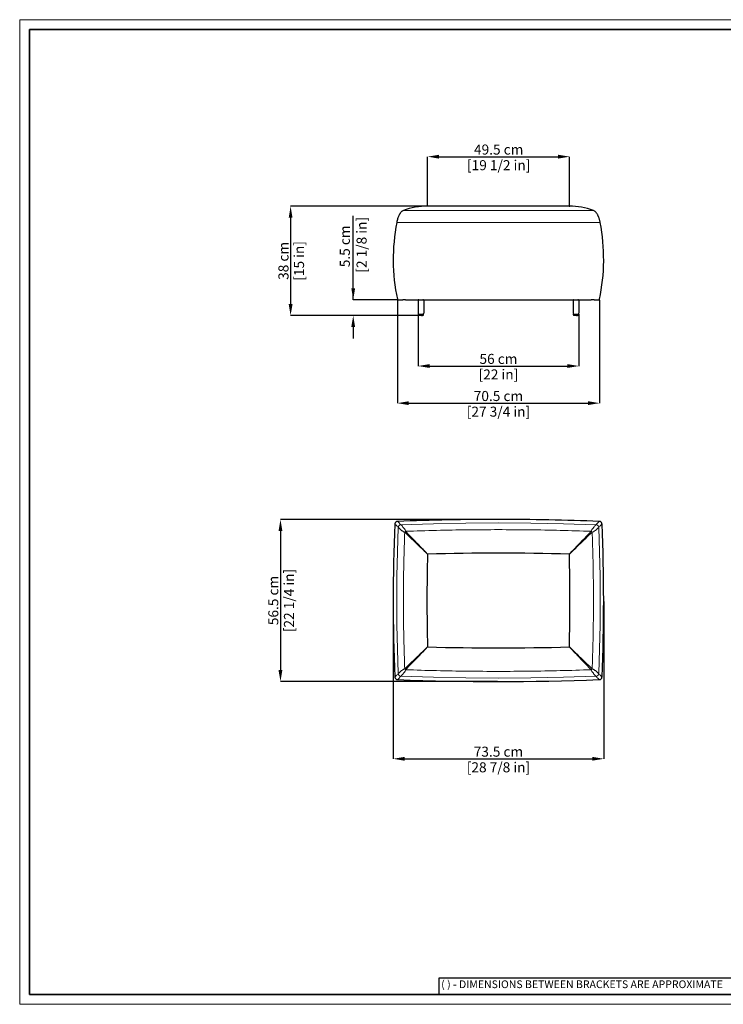
# Model space of a CAD drawing. Units: inches. Extents: x 0 to 4908, y 0 to 3432.
# Drawn here: x 0 to 2451, y 0 to 3432 of the extents above; entities that cross this region are included whole.
import ezdxf

# ---------------------------------------------------------------- set-up
doc = ezdxf.new("R2010")
doc.units = ezdxf.units.IN
doc.header["$MEASUREMENT"] = 0
doc.linetypes.add('SLD-Solido', pattern=[0])
doc.layers.add('CARTIGLIO', color=7, linetype='Continuous', lineweight=13)
doc.layers.add('QUOTE', color=251, linetype='Continuous', lineweight=5)
doc.layers.add('OGGETTO', color=7, linetype='Continuous')
doc.styles.add('ARIAL', font='Arial')
doc.styles.add('SLDTEXTSTYLE0', font='arial.ttf')
doc.dimstyles.new('Quotatura  scala 1_12', dxfattribs={"dimtxt": 35, "dimasz": 40, "dimexe": 0, "dimexo": 3, "dimgap": 7, "dimtad": 1, "dimlfac": 0.1, "dimrnd": 0.5, "dimzin": 12, "dimdsep": 46, "dimtxsty": 'ARIAL', "dimcen": 0.09, "dimclrd": 256, "dimclre": 251, "dimadec": 0, "dimazin": 3, "dimtfac": 1, "dimtofl": 0, "dimtmove": 0, "dimatfit": 3, "dimfxl": 1, "dimfrac": 2, "dimtolj": 1, "dimtzin": 12, "dimarcsym": 0})

# ---------------------------------------------------------------- blocks, each defined once
blk = doc.blocks.new('*D3')
at = {"layer": 'Defpoints', "color": 0}
for p in [(1667.4, 1689.8), (908.2, 1124.8), (1667.4, 1124.8)]:
    blk.add_point(p, dxfattribs=at)
at = {"layer": 'QUOTE', "color": 251, "lineweight": -2}
for p, q in [((1664.4, 1689.8), (908.2, 1689.8)), ((1664.4, 1124.8), (908.2, 1124.8))]:
    blk.add_line(p, q, dxfattribs=at)
at = {"layer": 'QUOTE', "lineweight": -2}
blk.add_line((908.2, 1649.8), (908.2, 1164.8), dxfattribs=at)
at = {"layer": 'QUOTE'}
for points in [[(914.8, 1649.8), (901.5, 1649.8), (908.2, 1689.8)], [(901.5, 1164.8), (914.8, 1164.8), (908.2, 1124.8)]]:
    blk.add_solid(points, dxfattribs=at)
at = {"layer": 'QUOTE', "color": 0, "char_height": 35, "attachment_point": 5, "rotation": 90, "style": 'ARIAL'}
for s, insert in [('\\A1;[22 1/4 in]', (937.8, 1407.3)), ('\\A1;56.5 cm', (883.3, 1407.3))]:
    blk.add_mtext(s, dxfattribs=dict(at, insert=insert))
blk = doc.blocks.new('*D4')
at = {"layer": 'Defpoints', "color": 0}
for p in [(1300.9, 1407.3), (2034, 1407.3), (2034, 855.6)]:
    blk.add_point(p, dxfattribs=at)
at = {"layer": 'QUOTE', "color": 251, "lineweight": -2}
for p, q in [((1300.9, 1404.3), (1300.9, 855.6)), ((2034, 1404.3), (2034, 855.6))]:
    blk.add_line(p, q, dxfattribs=at)
at = {"layer": 'QUOTE', "lineweight": -2}
blk.add_line((1340.9, 855.6), (1994, 855.6), dxfattribs=at)
at = {"layer": 'QUOTE'}
for points in [[(1340.9, 862.3), (1340.9, 849), (1300.9, 855.6)], [(1994, 849), (1994, 862.3), (2034, 855.6)]]:
    blk.add_solid(points, dxfattribs=at)
at = {"layer": 'QUOTE', "color": 0, "char_height": 35, "attachment_point": 5, "style": 'ARIAL'}
for s, insert in [('\\A1;73.5 cm', (1667.4, 880.5)), ('\\A1;[28 7/8 in]', (1667.4, 826))]:
    blk.add_mtext(s, dxfattribs=dict(at, insert=insert))
blk = doc.blocks.new('*D5')
at = {"layer": 'Defpoints', "color": 0}
for p in [(1915.4, 2954.1), (1420.9, 2781.5), (1915.4, 2781.5)]:
    blk.add_point(p, dxfattribs=at)
at = {"layer": 'QUOTE', "color": 251, "lineweight": -2}
for p, q in [((1420.9, 2784.5), (1420.9, 2954.1)), ((1915.4, 2784.5), (1915.4, 2954.1))]:
    blk.add_line(p, q, dxfattribs=at)
at = {"layer": 'QUOTE', "lineweight": -2}
blk.add_line((1460.9, 2954.1), (1875.4, 2954.1), dxfattribs=at)
at = {"layer": 'QUOTE'}
for points in [[(1460.9, 2960.8), (1460.9, 2947.4), (1420.9, 2954.1)], [(1875.4, 2947.4), (1875.4, 2960.8), (1915.4, 2954.1)]]:
    blk.add_solid(points, dxfattribs=at)
at = {"layer": 'QUOTE', "color": 0, "char_height": 35, "attachment_point": 5, "style": 'ARIAL'}
for s, insert in [('\\A1;49.5 cm', (1668.2, 2979)), ('\\A1;[19 1/2 in]', (1668.2, 2924.5))]:
    blk.add_mtext(s, dxfattribs=dict(at, insert=insert))
blk = doc.blocks.new('*D12')
at = {"layer": 'Defpoints', "color": 0}
for p in [(1667.4, 2781.5), (943.5, 2400.4), (1397.4, 2400.4)]:
    blk.add_point(p, dxfattribs=at)
at = {"layer": 'QUOTE', "color": 251, "lineweight": -2}
for p, q in [((1415.4, 2781.5), (943.5, 2781.5)), ((1394.4, 2400.4), (943.5, 2400.4))]:
    blk.add_line(p, q, dxfattribs=at)
at = {"layer": 'QUOTE', "lineweight": -2}
blk.add_line((943.5, 2741.5), (943.5, 2440.4), dxfattribs=at)
at = {"layer": 'QUOTE'}
for points in [[(950.2, 2741.5), (936.9, 2741.5), (943.5, 2781.5)], [(936.9, 2440.4), (950.2, 2440.4), (943.5, 2400.4)]]:
    blk.add_solid(points, dxfattribs=at)
at = {"layer": 'QUOTE', "color": 0, "char_height": 35, "attachment_point": 5, "rotation": 90, "style": 'ARIAL'}
for s, insert in [('\\A1;38 cm', (918.7, 2590.9)), ('\\A1;[15 in]', (972.9, 2590.9))]:
    blk.add_mtext(s, dxfattribs=dict(at, insert=insert))
blk = doc.blocks.new('*D7')
at = {"layer": 'Defpoints', "color": 0}
for p in [(1317.2, 2455.7), (1161.6, 2400.4), (1397.4, 2400.4)]:
    blk.add_point(p, dxfattribs=at)
at = {"layer": 'QUOTE', "lineweight": -2}
for p, q in [((1161.6, 2455.7), (1161.6, 2747.5)), ((1161.6, 2495.7), (1161.6, 2535.7)), ((1161.6, 2360.4), (1161.6, 2320.4))]:
    blk.add_line(p, q, dxfattribs=at)
at = {"layer": 'QUOTE', "color": 251, "lineweight": -2}
for p, q in [((1314.2, 2455.7), (1161.6, 2455.7)), ((1394.4, 2400.4), (1161.6, 2400.4))]:
    blk.add_line(p, q, dxfattribs=at)
at = {"layer": 'QUOTE'}
for points in [[(1154.9, 2495.7), (1168.2, 2495.7), (1161.6, 2455.7)], [(1168.2, 2360.4), (1154.9, 2360.4), (1161.6, 2400.4)]]:
    blk.add_solid(points, dxfattribs=at)
at = {"layer": 'QUOTE', "color": 0, "insert": (1161.6, 2641.6), "char_height": 35, "attachment_point": 5, "rotation": 90, "style": 'ARIAL'}
blk.add_mtext('\\A1;5.5 cm\\P [2 1/8 in]', dxfattribs=at)
blk = doc.blocks.new('*D13')
at = {"layer": 'Defpoints', "color": 0}
for p in [(1387.4, 2430.7), (1947.4, 2430.7), (1947.4, 2224.5)]:
    blk.add_point(p, dxfattribs=at)
at = {"layer": 'QUOTE', "color": 251, "lineweight": -2}
for p, q in [((1387.4, 2405.7), (1387.4, 2224.5)), ((1947.4, 2405.7), (1947.4, 2224.5))]:
    blk.add_line(p, q, dxfattribs=at)
at = {"layer": 'QUOTE', "lineweight": -2}
blk.add_line((1427.4, 2224.5), (1907.4, 2224.5), dxfattribs=at)
at = {"layer": 'QUOTE'}
for points in [[(1427.4, 2231.2), (1427.4, 2217.9), (1387.4, 2224.5)], [(1907.4, 2217.9), (1907.4, 2231.2), (1947.4, 2224.5)]]:
    blk.add_solid(points, dxfattribs=at)
at = {"layer": 'QUOTE', "color": 0, "char_height": 35, "attachment_point": 5, "style": 'ARIAL'}
for s, insert in [('\\A1;56 cm', (1667.4, 2249.4)), ('\\A1;[22 in]', (1667.4, 2195.1))]:
    blk.add_mtext(s, dxfattribs=dict(at, insert=insert))
blk = doc.blocks.new('*D10')
at = {"layer": 'Defpoints', "color": 0}
for p in [(1315.3, 2457.3), (2019.6, 2457.3), (2019.6, 2095.1)]:
    blk.add_point(p, dxfattribs=at)
at = {"layer": 'QUOTE', "color": 251, "lineweight": -2}
for p, q in [((1315.3, 2454.3), (1315.3, 2095.1)), ((2019.6, 2454.3), (2019.6, 2095.1))]:
    blk.add_line(p, q, dxfattribs=at)
at = {"layer": 'QUOTE', "lineweight": -2}
blk.add_line((1355.3, 2095.1), (1979.6, 2095.1), dxfattribs=at)
at = {"layer": 'QUOTE'}
for points in [[(1355.3, 2101.8), (1355.3, 2088.5), (1315.3, 2095.1)], [(1979.6, 2088.5), (1979.6, 2101.8), (2019.6, 2095.1)]]:
    blk.add_solid(points, dxfattribs=at)
at = {"layer": 'QUOTE', "color": 0, "char_height": 35, "attachment_point": 5, "style": 'ARIAL'}
for s, insert in [('\\A1;70.5 cm', (1667.4, 2120)), ('\\A1;[27 3/4 in]', (1667.4, 2065.5))]:
    blk.add_mtext(s, dxfattribs=dict(at, insert=insert))

msp = doc.modelspace()

# ---------------------------------------------------------------- linework, layer by layer
at = {"color": 7, "linetype": 'Continuous', "lineweight": 25}
for p, q in [((1420.521, 2781.458), (1418.364, 2781.458)), ((1914.004, 2781.458), (1420.879, 2781.458)), ((1914.362, 2781.458), (1916.519, 2781.458)), ((1317.224, 2455.691), (1334.572, 2455.691)), ((1344.214, 2455.691), (1334.572, 2455.691)), ((1344.214, 2455.691), (1990.669, 2455.691)), ((1387.441, 2452.691), (1387.441, 2408.691)), ((1407.441, 2452.691), (1407.441, 2408.691)), ((1927.441, 2452.691), (1927.441, 2408.691)), ((1947.441, 2452.691), (1947.441, 2408.691)), ((2000.311, 2455.691), (1990.669, 2455.691)), ((2000.311, 2455.691), (2017.659, 2455.691)), ((1388.226, 2405.691), (1388.254, 2403.38)), ((1390.139, 2405.691), (1390.139, 2405.706)), ((1390.441, 2405.691), (1404.441, 2405.691)), ((1404.744, 2405.706), (1404.744, 2405.691)), ((1406.631, 2403.555), (1406.657, 2405.691)), ((1928.226, 2405.691), (1928.254, 2403.38)), ((1930.139, 2405.691), (1930.139, 2405.706)), ((1930.441, 2405.691), (1944.441, 2405.691)), ((1944.744, 2405.706), (1944.744, 2405.691)), ((1946.631, 2403.555), (1946.657, 2405.691)), ((1390.935, 2401.697), (1390.929, 2401.884)), ((1398.955, 2400.389), (1395.928, 2400.389)), ((1403.947, 2401.697), (1403.954, 2401.884)), ((1930.935, 2401.697), (1930.929, 2401.884)), ((1938.955, 2400.389), (1935.928, 2400.389)), ((1943.947, 2401.697), (1943.954, 2401.884))]:
    msp.add_line(p, q, dxfattribs=at)
for centre, radius, start, end in [((1417.454, 2559.525), 221.958, 89.149633, 111.416674), ((1917.429, 2559.525), 221.958, 68.583326, 90.850367), ((1983.07, 2596.491), 682.159, 169.180011, 191.775069), ((1351.813, 2596.491), 682.159, 348.224931, 10.819989), ((1317.224, 2457.691), 2, 191.775069, 270), ((1390.441, 2452.691), 3, 90, 180), ((1404.441, 2452.691), 3, 0, 90), ((1930.441, 2452.691), 3, 90, 180), ((1944.441, 2452.691), 3, 0, 90), ((2017.659, 2457.691), 2, 270, 348.224931), ((1390.441, 2408.691), 3, 180, 270), ((1404.441, 2408.691), 3, 270, 0), ((1930.441, 2408.691), 3, 180, 270), ((1944.441, 2408.691), 3, 270, 0), ((1667.441, -7550.875), 9240.702, 90, 92.1776628), ((1667.441, -7550.875), 9240.702, 87.8223407, 90), ((7457.066, 1407.296), 6156.156, 177.5210526, 182.4789534), ((-4122.184, 1407.296), 6156.156, 357.5210535, 2.4789512), ((7457.066, 1407.296), 6038.703, 178.4685598, 181.5314402), ((1667.441, -7550.875), 9123.249, 88.4513489, 91.5486511), ((-4122.184, 1407.296), 6038.703, 358.4685598, 1.5314402), ((1667.441, 10365.468), 9123.249, 268.4513489, 271.5486511), ((1667.441, 10365.468), 9240.702, 267.8223409, 272.177662)]:
    msp.add_arc(centre, radius, start, end, dxfattribs=at)
for points, knots in [([(1420.521, 2781.458), (1420.524, 2781.458), (1420.53, 2781.458), (1420.578, 2781.458), (1420.653, 2781.458), (1420.757, 2781.458), (1420.833, 2781.458), (1420.879, 2781.458)], [0, 0, 0, 0, 0.23041172, 0.41533475, 0.60165025, 0.76247307, 1, 1, 1, 1]), ([(1914.004, 2781.458), (1914.048, 2781.458), (1914.128, 2781.458), (1914.234, 2781.458), (1914.307, 2781.458), (1914.352, 2781.458), (1914.358, 2781.458), (1914.362, 2781.458)], [0, 0, 0, 0, 0.23041145, 0.41533405, 0.60164908, 0.7624719, 1, 1, 1, 1]), ([(1336.486, 2766.191), (1335.336, 2765.71), (1333.126, 2764.786), (1330.182, 2762.598), (1327.67, 2760.141), (1325.595, 2757.564), (1324.016, 2755.251), (1322.767, 2753.184), (1321.454, 2750.785), (1319.892, 2747.553), (1318.066, 2743.109), (1316.209, 2737.657), (1314.444, 2731.369), (1313.512, 2726.874), (1313.031, 2724.549)], [0, 0, 0, 0, 0.07504181, 0.1441998, 0.2199463, 0.28689789, 0.34366803, 0.38904615, 0.43273805, 0.50882563, 0.60576812, 0.72277786, 0.85659855, 1, 1, 1, 1]), ([(2021.852, 2724.549), (2021.513, 2726.22), (2020.858, 2729.454), (2019.694, 2734.031), (2018.505, 2738.094), (2017.351, 2741.542), (2016.291, 2744.37), (2015.234, 2746.931), (2013.998, 2749.649), (2012.342, 2752.853), (2010.34, 2756.117), (2008.01, 2759.229), (2005.403, 2761.988), (2002.245, 2764.539), (1999.704, 2765.63), (1998.396, 2766.191)], [0, 0, 0, 0, 0.1030243, 0.19928957, 0.28519675, 0.35872652, 0.41893492, 0.46760176, 0.52609511, 0.59924434, 0.68537739, 0.75709401, 0.8336806, 0.91443187, 1, 1, 1, 1]), ([(1390.266, 2405.691), (1389.962, 2405.691), (1388.96, 2405.691), (1388.254, 2405.691), (1388.219, 2405.691), (1388.222, 2405.691), (1388.226, 2405.691), (1388.226, 2405.691)], [0, 0, 0, 0, 0.15937111, 0.525386, 0.83753509, 0.99998408, 1, 1, 1, 1]), ([(1388.254, 2403.38), (1388.255, 2403.263), (1388.258, 2403.115), (1388.26, 2402.95), (1388.284, 2402.893), (1388.488, 2402.636), (1389.024, 2402.429), (1389.514, 2401.98), (1389.987, 2401.87), (1390.225, 2401.88), (1390.343, 2401.884)], [0, 0, 0, 0, 0.12445307, 0.15594644, 0.17234843, 0.18870264, 0.50006648, 0.74935957, 0.87547044, 1, 1, 1, 1]), ([(1404.54, 2401.884), (1404.658, 2401.88), (1404.896, 2401.87), (1405.366, 2401.983), (1405.837, 2402.365), (1406.266, 2402.666), (1406.544, 2402.82), (1406.599, 2402.893), (1406.623, 2402.95), (1406.625, 2403.116), (1406.627, 2403.263), (1406.629, 2403.38)], [0, 0, 0, 0, 0.12452668, 0.25063481, 0.49992347, 0.74882639, 0.81130288, 0.82765671, 0.84405821, 0.87555062, 1, 1, 1, 1]), ([(1406.657, 2405.691), (1406.657, 2405.691), (1406.658, 2405.691), (1406.657, 2405.691), (1406.709, 2405.691), (1406.313, 2405.691), (1405.612, 2405.691), (1404.748, 2405.691), (1404.616, 2405.691)], [0, 0, 0, 0, 0.052434331, 0.106748223, 0.342925795, 0.582229831, 0.936475998, 1, 1, 1, 1]), ([(1930.266, 2405.691), (1929.962, 2405.691), (1928.96, 2405.691), (1928.254, 2405.691), (1928.219, 2405.691), (1928.222, 2405.691), (1928.226, 2405.691), (1928.226, 2405.691)], [0, 0, 0, 0, 0.15937111, 0.525386, 0.83753509, 0.99998408, 1, 1, 1, 1]), ([(1928.254, 2403.38), (1928.255, 2403.263), (1928.258, 2403.115), (1928.26, 2402.95), (1928.284, 2402.893), (1928.488, 2402.636), (1929.024, 2402.429), (1929.514, 2401.98), (1929.987, 2401.87), (1930.225, 2401.88), (1930.343, 2401.884)], [0, 0, 0, 0, 0.12445307, 0.15594644, 0.17234843, 0.18870264, 0.50006648, 0.74935957, 0.87547044, 1, 1, 1, 1]), ([(1944.54, 2401.884), (1944.658, 2401.88), (1944.896, 2401.87), (1945.366, 2401.983), (1945.837, 2402.365), (1946.266, 2402.666), (1946.544, 2402.82), (1946.599, 2402.893), (1946.623, 2402.95), (1946.625, 2403.116), (1946.627, 2403.263), (1946.629, 2403.38)], [0, 0, 0, 0, 0.12452668, 0.25063481, 0.49992347, 0.74882639, 0.81130288, 0.82765671, 0.84405821, 0.87555062, 1, 1, 1, 1]), ([(1946.657, 2405.691), (1946.657, 2405.691), (1946.658, 2405.691), (1946.657, 2405.691), (1946.709, 2405.691), (1946.313, 2405.691), (1945.612, 2405.691), (1944.748, 2405.691), (1944.616, 2405.691)], [0, 0, 0, 0, 0.052434331, 0.106748223, 0.342925795, 0.582229831, 0.936475998, 1, 1, 1, 1]), ([(1390.326, 2401.884), (1390.324, 2401.884), (1390.317, 2401.884), (1390.377, 2401.884), (1390.419, 2401.884)], [0, 0, 0, 0, 0.29487529, 1, 1, 1, 1]), ([(1390.419, 2401.884), (1390.531, 2401.884), (1390.755, 2401.884), (1391.456, 2401.884), (1392.393, 2401.884), (1393.555, 2401.884), (1394.881, 2401.884), (1396.322, 2401.884), (1397.81, 2401.884), (1399.281, 2401.884), (1400.672, 2401.884), (1401.92, 2401.884), (1402.981, 2401.884), (1403.795, 2401.884), (1404.351, 2401.884), (1404.655, 2401.884), (1404.597, 2401.884), (1404.558, 2401.884)], [0, 0, 0, 0, 0.06233691, 0.12450862, 0.18687918, 0.24892222, 0.31118902, 0.37344001, 0.43596119, 0.4980024, 0.56026829, 0.62239432, 0.68444544, 0.74675167, 0.8087058, 0.87092002, 1, 1, 1, 1]), ([(1390.944, 2401.714), (1390.943, 2401.694), (1390.937, 2401.614), (1390.991, 2401.489), (1391.083, 2401.37), (1391.174, 2401.3), (1391.234, 2401.276), (1391.257, 2401.267)], [0, 0, 0, 0, 0.09949728, 0.4162369, 0.66525408, 0.8734785, 1, 1, 1, 1]), ([(1395.941, 2400.389), (1395.135, 2400.427), (1393.522, 2400.502), (1391.992, 2401.018), (1391.226, 2401.276)], [0, 0, 0, 0, 0.49972894, 1, 1, 1, 1]), ([(1398.941, 2400.389), (1399.747, 2400.427), (1401.361, 2400.502), (1402.891, 2401.018), (1403.657, 2401.276)], [0, 0, 0, 0, 0.49972894, 1, 1, 1, 1]), ([(1403.938, 2401.714), (1403.94, 2401.694), (1403.945, 2401.614), (1403.891, 2401.489), (1403.8, 2401.37), (1403.708, 2401.3), (1403.648, 2401.276), (1403.625, 2401.267)], [0, 0, 0, 0, 0.09949728, 0.4162369, 0.66525408, 0.8734785, 1, 1, 1, 1]), ([(1930.326, 2401.884), (1930.324, 2401.884), (1930.317, 2401.884), (1930.377, 2401.884), (1930.419, 2401.884)], [0, 0, 0, 0, 0.29487529, 1, 1, 1, 1]), ([(1930.419, 2401.884), (1930.531, 2401.884), (1930.755, 2401.884), (1931.456, 2401.884), (1932.393, 2401.884), (1933.555, 2401.884), (1934.881, 2401.884), (1936.322, 2401.884), (1937.81, 2401.884), (1939.281, 2401.884), (1940.672, 2401.884), (1941.92, 2401.884), (1942.981, 2401.884), (1943.795, 2401.884), (1944.351, 2401.884), (1944.655, 2401.884), (1944.597, 2401.884), (1944.558, 2401.884)], [0, 0, 0, 0, 0.06233691, 0.12450862, 0.18687918, 0.24892222, 0.31118902, 0.37344001, 0.43596119, 0.4980024, 0.56026829, 0.62239432, 0.68444544, 0.74675167, 0.8087058, 0.87092002, 1, 1, 1, 1]), ([(1930.944, 2401.714), (1930.943, 2401.694), (1930.937, 2401.614), (1930.991, 2401.489), (1931.083, 2401.37), (1931.174, 2401.3), (1931.234, 2401.276), (1931.257, 2401.267)], [0, 0, 0, 0, 0.09949728, 0.4162369, 0.66525408, 0.8734785, 1, 1, 1, 1]), ([(1935.941, 2400.389), (1935.135, 2400.427), (1933.522, 2400.502), (1931.992, 2401.018), (1931.226, 2401.276)], [0, 0, 0, 0, 0.49972894, 1, 1, 1, 1]), ([(1938.941, 2400.389), (1939.747, 2400.427), (1941.361, 2400.502), (1942.891, 2401.018), (1943.657, 2401.276)], [0, 0, 0, 0, 0.49972894, 1, 1, 1, 1]), ([(1943.938, 2401.714), (1943.94, 2401.694), (1943.945, 2401.614), (1943.891, 2401.489), (1943.8, 2401.37), (1943.708, 2401.3), (1943.648, 2401.276), (1943.625, 2401.267)], [0, 0, 0, 0, 0.09949728, 0.4162369, 0.66525408, 0.8734785, 1, 1, 1, 1]), ([(1316.313, 1683.132), (1316.185, 1683.134), (1315.524, 1683.145), (1314.326, 1682.915), (1312.763, 1682.421), (1311.281, 1681.643), (1309.906, 1680.601), (1308.726, 1679.326), (1307.799, 1677.887), (1307.164, 1676.404), (1306.78, 1674.959), (1306.711, 1674.009), (1306.679, 1673.565)], [0, 0, 0, 0, 0.02564626, 0.13268083, 0.24268562, 0.35434617, 0.4668627, 0.5877556, 0.70147669, 0.80888543, 0.91069483, 1, 1, 1, 1]), ([(2028.204, 1673.566), (2028.166, 1674.058), (2028.085, 1675.094), (2027.641, 1676.633), (2026.944, 1678.143), (2025.961, 1679.572), (2024.726, 1680.824), (2023.303, 1681.825), (2021.823, 1682.537), (2020.335, 1682.961), (2019.246, 1683.149), (2018.664, 1683.14), (2018.569, 1683.138)], [0, 0, 0, 0, 0.09907455, 0.20832684, 0.31957676, 0.43189313, 0.55503637, 0.67072737, 0.77979336, 0.88311733, 0.98106681, 1, 1, 1, 1]), ([(1420.879, 1569.042), (1420.835, 1569.038), (1420.755, 1569.032), (1420.648, 1568.984), (1420.576, 1568.909), (1420.53, 1568.805), (1420.524, 1568.729), (1420.521, 1568.684)], [0, 0, 0, 0, 0.23041145, 0.41533405, 0.60164908, 0.7624719, 1, 1, 1, 1]), ([(1914.362, 1568.684), (1914.359, 1568.728), (1914.352, 1568.807), (1914.304, 1568.914), (1914.229, 1568.986), (1914.126, 1569.032), (1914.05, 1569.038), (1914.004, 1569.042)], [0, 0, 0, 0, 0.23041172, 0.41533475, 0.60165025, 0.76247307, 1, 1, 1, 1]), ([(1420.521, 1245.909), (1420.524, 1245.865), (1420.53, 1245.786), (1420.578, 1245.679), (1420.653, 1245.607), (1420.757, 1245.561), (1420.833, 1245.555), (1420.879, 1245.551)], [0, 0, 0, 0, 0.23041172, 0.41533475, 0.60165025, 0.76247307, 1, 1, 1, 1]), ([(1914.004, 1245.551), (1914.048, 1245.555), (1914.128, 1245.561), (1914.234, 1245.609), (1914.307, 1245.684), (1914.352, 1245.788), (1914.358, 1245.864), (1914.362, 1245.909)], [0, 0, 0, 0, 0.23041145, 0.41533405, 0.60164908, 0.7624719, 1, 1, 1, 1]), ([(1306.679, 1141.027), (1306.717, 1140.535), (1306.798, 1139.499), (1307.241, 1137.959), (1307.938, 1136.45), (1308.922, 1135.021), (1310.156, 1133.769), (1311.579, 1132.768), (1313.06, 1132.056), (1314.548, 1131.632), (1315.637, 1131.444), (1316.219, 1131.453), (1316.313, 1131.455)], [0, 0, 0, 0, 0.09907448, 0.20832677, 0.31957669, 0.43189306, 0.5550363, 0.67072731, 0.7797933, 0.88311727, 0.98106676, 1, 1, 1, 1]), ([(2018.57, 1131.461), (2018.698, 1131.459), (2019.359, 1131.448), (2020.557, 1131.677), (2022.12, 1132.172), (2023.601, 1132.95), (2024.976, 1133.992), (2026.157, 1135.267), (2027.084, 1136.705), (2027.718, 1138.189), (2028.102, 1139.633), (2028.172, 1140.584), (2028.204, 1141.028)], [0, 0, 0, 0, 0.02564627, 0.13268084, 0.24268563, 0.35434619, 0.46686272, 0.58775561, 0.7014767, 0.80888545, 0.91069484, 1, 1, 1, 1])]:
    msp.add_open_spline(points, degree=3, knots=knots, dxfattribs=at)
at = {"layer": 'CARTIGLIO', "linetype": 'SLD-Solido', "lineweight": 30}
for p, q in [((2554.225, 91.268), (1460.11, 91.268)), ((1460.11, 91.268), (1460.11, 34.225))]:
    msp.add_line(p, q, dxfattribs=at)
at = {"layer": 'CARTIGLIO'}
msp.add_lwpolyline([(0, 3431.561), (4908, 3431.561), (4908, 0), (0, 0)], close=True, dxfattribs=at)
at = {"layer": 'CARTIGLIO', "lineweight": 35}
msp.add_lwpolyline([(34.225, 3397.335), (4873.775, 3397.335), (4873.775, 34.225), (34.225, 34.225)], close=True, dxfattribs=at)
at = {"layer": 'OGGETTO', "color": 251, "linetype": 'Continuous', "lineweight": 18}
msp.add_line((1313.038, 2724.549), (2021.852, 2724.549), dxfattribs=at)
at = {"layer": 'OGGETTO', "color": 251, "linetype": 'Continuous', "lineweight": 18, "flags": 128}
for points in [[(1390.935, 2401.714), (1390.936, 2401.714), (1390.934, 2401.714), (1391.273, 2401.714), (1391.698, 2401.714), (1392.277, 2401.714), (1393.87, 2401.714), (1395.861, 2401.714), (1398.055, 2401.714), (1400.179, 2401.714), (1401.961, 2401.714), (1403.256, 2401.714), (1403.659, 2401.714), (1403.894, 2401.713), (1403.977, 2401.713), (1403.948, 2401.714), (1403.948, 2401.714)], [(1930.935, 2401.714), (1930.936, 2401.714), (1930.934, 2401.714), (1931.273, 2401.714), (1931.698, 2401.714), (1932.277, 2401.714), (1933.87, 2401.714), (1935.861, 2401.714), (1938.055, 2401.714), (1940.179, 2401.714), (1941.961, 2401.714), (1943.256, 2401.714), (1943.659, 2401.714), (1943.894, 2401.713), (1943.977, 2401.713), (1943.948, 2401.714), (1943.948, 2401.714)], [(1318.321, 1152.554), (1315.386, 1237.441), (1313.625, 1322.361), (1313.038, 1407.296), (1313.625, 1492.232), (1315.386, 1577.151), (1318.321, 1662.038)], [(2007.109, 1671.447), (1893.915, 1674.92), (1780.687, 1677.005), (1667.441, 1677.7), (1554.196, 1677.005), (1440.968, 1674.92), (1327.773, 1671.447)], [(2016.561, 1152.554), (2019.496, 1237.441), (2021.258, 1322.361), (2021.845, 1407.296), (2021.258, 1492.232), (2019.496, 1577.151), (2016.561, 1662.038)], [(1327.773, 1143.146), (1440.968, 1139.672), (1554.196, 1137.588), (1667.441, 1136.893), (1780.687, 1137.588), (1893.915, 1139.672), (2007.109, 1143.146)]]:
    msp.add_lwpolyline(points, dxfattribs=at)
at = {"layer": 'OGGETTO', "color": 251, "linetype": 'Continuous', "lineweight": 18}
for points in [[(1998.396, 2766.191), (1954.715, 2766.191), (1882.92, 2766.191), (1775.187, 2766.191), (1667.441, 2766.191), (1559.696, 2766.191), (1451.963, 2766.191), (1380.168, 2766.191), (1336.486, 2766.191)], [(1327.773, 1671.447), (1326.58, 1671.236), (1324.195, 1670.816), (1321.171, 1668.628), (1318.969, 1665.614), (1318.537, 1663.23), (1318.321, 1662.038)], [(1344.27, 1648.569), (1343.725, 1648.069), (1342.635, 1647.069), (1341.631, 1645.983), (1341.129, 1645.439)], [(1990.612, 1648.569), (1954.715, 1649.709), (1882.92, 1651.988), (1775.187, 1653.807), (1667.441, 1654.462), (1559.696, 1653.807), (1451.963, 1651.988), (1380.168, 1649.709), (1344.27, 1648.569)], [(1993.754, 1645.439), (1993.252, 1645.983), (1992.248, 1647.069), (1991.157, 1648.069), (1990.612, 1648.569)], [(2016.561, 1662.038), (2016.346, 1663.23), (2015.914, 1665.614), (2013.712, 1668.628), (2010.688, 1670.816), (2008.302, 1671.236), (2007.11, 1671.447)], [(1341.129, 1645.439), (1340.198, 1618.988), (1338.336, 1566.087), (1336.851, 1486.697), (1336.316, 1407.296), (1336.851, 1327.896), (1338.336, 1248.506), (1340.198, 1195.605), (1341.129, 1169.154)], [(1993.754, 1645.439), (1994.685, 1618.988), (1996.547, 1566.087), (1998.032, 1486.697), (1998.567, 1407.296), (1998.032, 1327.896), (1996.547, 1248.506), (1994.685, 1195.605), (1993.754, 1169.154)], [(1341.129, 1169.154), (1341.631, 1168.61), (1342.635, 1167.524), (1343.725, 1166.524), (1344.27, 1166.024)], [(1990.612, 1166.024), (1991.157, 1166.524), (1992.248, 1167.524), (1993.252, 1168.61), (1993.754, 1169.154)], [(1318.321, 1152.554), (1318.537, 1151.363), (1318.969, 1148.979), (1321.171, 1145.965), (1324.195, 1143.777), (1326.58, 1143.357), (1327.773, 1143.146)], [(1990.612, 1166.024), (1954.715, 1164.884), (1882.92, 1162.605), (1775.187, 1160.786), (1667.441, 1160.131), (1559.696, 1160.786), (1451.963, 1162.605), (1380.168, 1164.884), (1344.27, 1166.024)], [(2007.11, 1143.146), (2008.302, 1143.356), (2010.688, 1143.777), (2013.712, 1145.965), (2015.914, 1148.979), (2016.346, 1151.363), (2016.561, 1152.554)]]:
    msp.add_open_spline(points, degree=3, dxfattribs=at)
for points, knots in [([(1406.629, 2403.38), (1406.631, 2403.38), (1406.634, 2403.38), (1406.615, 2403.38), (1406.067, 2403.38), (1405.011, 2403.38), (1403.538, 2403.38), (1401.72, 2403.38), (1399.658, 2403.38), (1397.468, 2403.38), (1395.279, 2403.38), (1393.209, 2403.38), (1391.382, 2403.38), (1389.899, 2403.38), (1388.824, 2403.38), (1388.274, 2403.38), (1388.245, 2403.38), (1388.251, 2403.38), (1388.254, 2403.38)], [0, 0, 0, 0, 0.05170888, 0.11178004, 0.17659503, 0.24105165, 0.30549665, 0.36995049, 0.43463923, 0.49905854, 0.56400793, 0.62841916, 0.69300579, 0.75772246, 0.82200107, 0.88790883, 0.94841615, 1, 1, 1, 1]), ([(1946.629, 2403.38), (1946.631, 2403.38), (1946.634, 2403.38), (1946.615, 2403.38), (1946.067, 2403.38), (1945.011, 2403.38), (1943.538, 2403.38), (1941.72, 2403.38), (1939.658, 2403.38), (1937.468, 2403.38), (1935.279, 2403.38), (1933.209, 2403.38), (1931.382, 2403.38), (1929.899, 2403.38), (1928.824, 2403.38), (1928.274, 2403.38), (1928.245, 2403.38), (1928.251, 2403.38), (1928.254, 2403.38)], [0, 0, 0, 0, 0.05170888, 0.11178004, 0.17659503, 0.24105165, 0.30549665, 0.36995049, 0.43463923, 0.49905854, 0.56400793, 0.62841916, 0.69300579, 0.75772246, 0.82200107, 0.88790883, 0.94841615, 1, 1, 1, 1]), ([(1403.629, 2401.265), (1403.645, 2401.265), (1403.667, 2401.265), (1403.59, 2401.264), (1403.38, 2401.265), (1402.865, 2401.265), (1401.828, 2401.265), (1400.083, 2401.265), (1398.036, 2401.265), (1395.917, 2401.265), (1393.983, 2401.265), (1392.693, 2401.265), (1391.959, 2401.265), (1391.41, 2401.265), (1391.218, 2401.265), (1391.263, 2401.265), (1391.257, 2401.265), (1391.254, 2401.265)], [0, 0, 0, 0, 0.10618431, 0.13534862, 0.17735736, 0.2192339, 0.30406464, 0.38795482, 0.47332823, 0.55863606, 0.64297555, 0.72725238, 0.76899032, 0.81063669, 0.89251646, 0.94661904, 1, 1, 1, 1]), ([(1943.629, 2401.265), (1943.645, 2401.265), (1943.667, 2401.265), (1943.59, 2401.264), (1943.38, 2401.265), (1942.865, 2401.265), (1941.828, 2401.265), (1940.083, 2401.265), (1938.036, 2401.265), (1935.917, 2401.265), (1933.983, 2401.265), (1932.693, 2401.265), (1931.959, 2401.265), (1931.41, 2401.265), (1931.218, 2401.265), (1931.263, 2401.265), (1931.257, 2401.265), (1931.254, 2401.265)], [0, 0, 0, 0, 0.10618431, 0.13534862, 0.17735736, 0.2192339, 0.30406464, 0.38795482, 0.47332823, 0.55863606, 0.64297555, 0.72725238, 0.76899032, 0.81063669, 0.89251646, 0.94661904, 1, 1, 1, 1]), ([(1316.313, 1683.123), (1316.353, 1683.082), (1316.437, 1682.996), (1317.373, 1682.042), (1318.936, 1680.45), (1321.197, 1678.146), (1324.078, 1675.211), (1326.542, 1672.701), (1327.774, 1671.447)], [0, 0, 0, 0, 0.15133859, 0.31941629, 0.48741699, 0.65825005, 0.82916332, 1, 1, 1, 1]), ([(2007.109, 1671.447), (2008.322, 1672.682), (2010.747, 1675.152), (2013.596, 1678.055), (2015.872, 1680.373), (2017.471, 1682.003), (2018.44, 1682.99), (2018.528, 1683.08), (2018.569, 1683.122)], [0, 0, 0, 0, 0.16801757, 0.336108, 0.50412217, 0.67494169, 0.84584212, 1, 1, 1, 1]), ([(1318.321, 1662.038), (1317.092, 1663.257), (1314.633, 1665.696), (1311.745, 1668.561), (1309.438, 1670.849), (1307.817, 1672.457), (1306.835, 1673.432), (1306.745, 1673.52), (1306.703, 1673.562)], [0, 0, 0, 0, 0.16801831, 0.33610951, 0.5041244, 0.67494598, 0.84584851, 1, 1, 1, 1]), ([(1341.129, 1645.439), (1341.129, 1645.439), (1340.046, 1645.692), (1337.927, 1646.452), (1335.216, 1647.94), (1332.516, 1649.801), (1329.882, 1651.816), (1327.388, 1653.911), (1324.836, 1656.16), (1322.297, 1658.425), (1319.979, 1660.538), (1318.807, 1661.605), (1318.321, 1662.038), (1318.321, 1662.038)], [0, 0, 0, 0, 0.00000115, 0.0677689, 0.14253351, 0.21752931, 0.32128308, 0.4253684, 0.52933591, 0.68613379, 0.84327382, 0.99999885, 1, 1, 1, 1]), ([(1327.773, 1671.447), (1327.773, 1671.447), (1327.857, 1671.351), (1328.369, 1670.773), (1329.526, 1669.487), (1331.529, 1667.262), (1333.681, 1664.823), (1335.856, 1662.334), (1337.94, 1659.834), (1339.944, 1657.198), (1341.794, 1654.497), (1343.273, 1651.783), (1344.022, 1649.658), (1344.27, 1648.569), (1344.27, 1648.569)], [0, 0, 0, 0, 0.00000115, 0.0306494, 0.17724292, 0.32415493, 0.47078157, 0.57465858, 0.67865263, 0.78231895, 0.85725389, 0.93195595, 0.99999885, 1, 1, 1, 1]), ([(1344.27, 1648.569), (1347.326, 1645.392), (1353.436, 1639.038), (1362.691, 1629.419), (1372.005, 1619.743), (1381.511, 1609.872), (1391.193, 1599.823), (1401.054, 1589.592), (1410.951, 1579.33), (1417.569, 1572.471), (1420.879, 1569.042)], [0, 0, 0, 0, 0.12194893, 0.24389841, 0.36623533, 0.48857268, 0.61622833, 0.74388435, 0.87194206, 1, 1, 1, 1]), ([(1914.004, 1569.042), (1917.197, 1572.351), (1923.584, 1578.969), (1933.154, 1588.893), (1942.711, 1598.807), (1952.301, 1608.76), (1961.906, 1618.733), (1971.527, 1628.728), (1981.107, 1638.685), (1987.444, 1645.274), (1990.612, 1648.569)], [0, 0, 0, 0, 0.12357124, 0.24714227, 0.37107408, 0.49500557, 0.62104421, 0.74708237, 0.8735415, 1, 1, 1, 1]), ([(1990.612, 1648.569), (1990.612, 1648.569), (1990.861, 1649.658), (1991.61, 1651.783), (1993.089, 1654.497), (1994.939, 1657.198), (1996.943, 1659.834), (1999.026, 1662.333), (2001.458, 1665.119), (2003.665, 1667.604), (2005.583, 1669.735), (2006.574, 1670.842), (2007.025, 1671.351), (2007.11, 1671.447), (2007.11, 1671.447)], [0, 0, 0, 0, 0.000001155, 0.068048067, 0.142754541, 0.217693909, 0.321366358, 0.425366548, 0.529249696, 0.717616768, 0.843495354, 0.969348792, 0.999998845, 1, 1, 1, 1]), ([(2016.561, 1662.038), (2016.561, 1662.038), (2016.467, 1661.954), (2015.892, 1661.439), (2014.614, 1660.276), (2012.402, 1658.261), (2009.976, 1656.097), (2007.495, 1653.911), (2005, 1651.816), (2002.367, 1649.801), (1999.666, 1647.94), (1996.956, 1646.452), (1994.837, 1645.692), (1993.754, 1645.439), (1993.754, 1645.439)], [0, 0, 0, 0, 0.00000115, 0.03059797, 0.17717355, 0.32406568, 0.47067167, 0.57463769, 0.67872151, 0.7824738, 0.85746853, 0.93223207, 0.99999885, 1, 1, 1, 1]), ([(2028.18, 1673.563), (2028.14, 1673.523), (2028.054, 1673.438), (2027.106, 1672.497), (2025.521, 1670.924), (2023.228, 1668.65), (2020.308, 1665.754), (2017.81, 1663.277), (2016.561, 1662.038)], [0, 0, 0, 0, 0.15133132, 0.31940967, 0.48741099, 0.65824603, 0.82916133, 1, 1, 1, 1]), ([(1420.521, 1568.684), (1417.102, 1571.982), (1410.263, 1578.579), (1400.017, 1588.472), (1389.785, 1598.355), (1379.741, 1608.064), (1369.899, 1617.582), (1360.257, 1626.912), (1350.656, 1636.208), (1344.304, 1642.362), (1341.129, 1645.439)], [0, 0, 0, 0, 0.12765589, 0.25531155, 0.38336552, 0.51141912, 0.63337382, 0.7553281, 0.87766433, 1, 1, 1, 1]), ([(1993.754, 1645.439), (1990.482, 1642.269), (1983.938, 1635.929), (1974.021, 1626.328), (1964.041, 1616.67), (1954.074, 1607.031), (1944.144, 1597.434), (1934.249, 1587.876), (1924.32, 1578.29), (1917.682, 1571.886), (1914.362, 1568.684)], [0, 0, 0, 0, 0.126036554, 0.252073737, 0.378537953, 0.505002649, 0.62856988, 0.752137426, 0.87606861, 1, 1, 1, 1]), ([(1341.129, 1169.154), (1344.294, 1172.221), (1350.626, 1178.355), (1360.217, 1187.641), (1369.869, 1196.981), (1379.72, 1206.509), (1389.754, 1216.207), (1399.974, 1226.08), (1410.231, 1235.983), (1417.091, 1242.6), (1420.521, 1245.909)], [0, 0, 0, 0, 0.12195102, 0.24390259, 0.36624152, 0.48858088, 0.6162345, 0.74388849, 0.87194413, 1, 1, 1, 1]), ([(1420.879, 1245.551), (1417.58, 1242.133), (1410.982, 1235.295), (1401.096, 1225.044), (1391.223, 1214.802), (1381.531, 1204.742), (1372.034, 1194.881), (1362.73, 1185.215), (1353.465, 1175.585), (1347.335, 1169.211), (1344.27, 1166.024)], [0, 0, 0, 0, 0.127657927, 0.255315619, 0.383371654, 0.511427319, 0.63337994, 0.755332139, 0.87766635, 1, 1, 1, 1]), ([(1990.612, 1166.024), (1987.557, 1169.201), (1981.447, 1175.555), (1972.191, 1185.174), (1962.878, 1194.85), (1953.372, 1204.721), (1943.69, 1214.77), (1933.828, 1225.001), (1923.932, 1235.263), (1917.313, 1242.122), (1914.004, 1245.551)], [0, 0, 0, 0, 0.12194893, 0.24389841, 0.36623533, 0.48857268, 0.61622833, 0.74388435, 0.87194206, 1, 1, 1, 1]), ([(1914.362, 1245.909), (1917.781, 1242.611), (1924.619, 1236.014), (1934.866, 1226.121), (1945.097, 1216.238), (1955.142, 1206.529), (1964.984, 1197.011), (1974.625, 1187.68), (1984.227, 1178.384), (1990.578, 1172.23), (1993.754, 1169.154)], [0, 0, 0, 0, 0.127655891, 0.255311547, 0.383365517, 0.511419118, 0.633373821, 0.755328102, 0.877664331, 1, 1, 1, 1]), ([(1318.321, 1152.554), (1318.321, 1152.554), (1318.416, 1152.639), (1318.991, 1153.154), (1320.269, 1154.317), (1322.48, 1156.332), (1324.907, 1158.495), (1327.388, 1160.682), (1329.882, 1162.777), (1332.516, 1164.792), (1335.216, 1166.653), (1337.927, 1168.141), (1340.046, 1168.9), (1341.129, 1169.154), (1341.129, 1169.154)], [0, 0, 0, 0, 0.00000115, 0.03059797, 0.17717355, 0.32406568, 0.47067167, 0.57463769, 0.67872151, 0.7824738, 0.85746853, 0.93223207, 0.99999885, 1, 1, 1, 1]), ([(1993.754, 1169.154), (1993.754, 1169.154), (1994.837, 1168.9), (1996.956, 1168.141), (1999.666, 1166.653), (2002.367, 1164.792), (2005, 1162.777), (2007.495, 1160.682), (2010.046, 1158.433), (2012.586, 1156.167), (2014.903, 1154.054), (2016.076, 1152.988), (2016.561, 1152.554), (2016.561, 1152.554)], [0, 0, 0, 0, 0.00000115, 0.0677689, 0.14253351, 0.21752931, 0.32128308, 0.4253684, 0.52933591, 0.68613379, 0.84327382, 0.99999885, 1, 1, 1, 1]), ([(1306.703, 1141.03), (1306.743, 1141.07), (1306.829, 1141.155), (1307.777, 1142.096), (1309.362, 1143.668), (1311.654, 1145.943), (1314.574, 1148.839), (1317.073, 1151.316), (1318.321, 1152.554)], [0, 0, 0, 0, 0.15133132, 0.31940967, 0.48741099, 0.65824603, 0.82916133, 1, 1, 1, 1]), ([(1327.774, 1143.146), (1326.561, 1141.911), (1324.136, 1139.441), (1321.287, 1136.538), (1319.011, 1134.22), (1317.412, 1132.59), (1316.443, 1131.603), (1316.355, 1131.513), (1316.313, 1131.471)], [0, 0, 0, 0, 0.16801757, 0.336108, 0.50412217, 0.67494169, 0.84584212, 1, 1, 1, 1]), ([(1344.27, 1166.024), (1344.27, 1166.024), (1344.022, 1164.935), (1343.273, 1162.81), (1341.794, 1160.096), (1339.944, 1157.395), (1337.94, 1154.759), (1335.856, 1152.26), (1333.424, 1149.474), (1331.217, 1146.989), (1329.3, 1144.858), (1328.309, 1143.751), (1327.857, 1143.241), (1327.773, 1143.146), (1327.773, 1143.146)], [0, 0, 0, 0, 0.00000115, 0.06804807, 0.14275454, 0.21769391, 0.32136636, 0.42536655, 0.5292497, 0.71761677, 0.84349535, 0.96934879, 0.99999885, 1, 1, 1, 1]), ([(2007.11, 1143.146), (2007.11, 1143.146), (2007.025, 1143.241), (2006.514, 1143.82), (2005.357, 1145.105), (2003.354, 1147.331), (2001.201, 1149.77), (1999.027, 1152.259), (1996.943, 1154.759), (1994.939, 1157.395), (1993.089, 1160.096), (1991.61, 1162.81), (1990.861, 1164.935), (1990.612, 1166.024), (1990.612, 1166.024)], [0, 0, 0, 0, 0.000001155, 0.030649397, 0.177242923, 0.324154929, 0.470781568, 0.574658579, 0.678652626, 0.78231895, 0.857253892, 0.931955953, 0.999998845, 1, 1, 1, 1]), ([(2018.57, 1131.47), (2018.53, 1131.511), (2018.445, 1131.597), (2017.51, 1132.55), (2015.947, 1134.143), (2013.685, 1136.447), (2010.805, 1139.382), (2008.341, 1141.891), (2007.109, 1143.146)], [0, 0, 0, 0, 0.15133859, 0.31941629, 0.48741699, 0.65825005, 0.82916332, 1, 1, 1, 1]), ([(2016.561, 1152.554), (2017.791, 1151.336), (2020.25, 1148.897), (2023.138, 1146.032), (2025.445, 1143.744), (2027.066, 1142.135), (2028.048, 1141.161), (2028.137, 1141.073), (2028.18, 1141.031)], [0, 0, 0, 0, 0.16801831, 0.33610951, 0.5041244, 0.67494598, 0.84584851, 1, 1, 1, 1])]:
    msp.add_open_spline(points, degree=3, knots=knots, dxfattribs=at)

# ---------------------------------------------------------------- texts
at = {"layer": 'CARTIGLIO', "linetype": 'SLD-Solido', "lineweight": 0, "insert": (1467.995, 83.329), "char_height": 26.84, "attachment_point": 1, "style": 'SLDTEXTSTYLE0'}
msp.add_mtext('{\\fArial|b0|i0|c0|p34;( ) - DIMENSIONS BETWEEN BRACKETS ARE APPROXIMATE}', dxfattribs=at)

# ---------------------------------------------------------------- dimensions: what is measured, and where the dimension line sits
at = {"layer": 'QUOTE'}
for base, p1, p2, picture, middle in [((1915.441, 2954.108), (1420.879, 2781.458), (1915.441, 2781.458), '*D5', (1668.16, 2978.976)), ((2019.617, 2095.133), (1315.266, 2457.283), (2019.617, 2457.283), '*D10', (1667.441, 2120)), ((1947.441, 2224.541), (1387.441, 2430.691), (1947.441, 2430.691), '*D13', (1667.441, 2249.408)), ((2033.972, 855.628), (1300.911, 1407.296), (2033.972, 1407.297), '*D4', (1667.441, 880.495))]:
    dim = msp.add_linear_dim(base=base, p1=p1, p2=p2, dimstyle='Quotatura  scala 1_12', override={"dimpost": ' cm\\X'}, dxfattribs=at)
    dim.commit()
    dim.dimension.update_dxf_attribs({"geometry": picture, "text_midpoint": middle})
for base, p1, p2, picture, middle in [((943.528, 2400.389), (1667.441, 2781.458), (1397.441, 2400.389), '*D12', (918.66, 2590.924)), ((908.161, 1124.766), (1667.441, 1689.827), (1667.442, 1124.766), '*D3', (883.294, 1407.296))]:
    dim = msp.add_linear_dim(base=base, p1=p1, p2=p2, angle=90, dimstyle='Quotatura  scala 1_12', override={"dimpost": ' cm\\X'}, dxfattribs=at)
    dim.commit()
    dim.dimension.update_dxf_attribs({"geometry": picture, "text_midpoint": middle})
dim = msp.add_linear_dim(base=(1161.574, 2400.389), p1=(1317.224, 2455.691), p2=(1397.441, 2400.389), angle=90, dimstyle='Quotatura  scala 1_12', override={"dimpost": ' cm\\X'}, dxfattribs=at)
dim.commit()
dim.dimension.update_dxf_attribs({"geometry": '*D7', "text_midpoint": (1161.574, 2641.583), "dimtype": 128})

doc.saveas('drawing.dxf')
